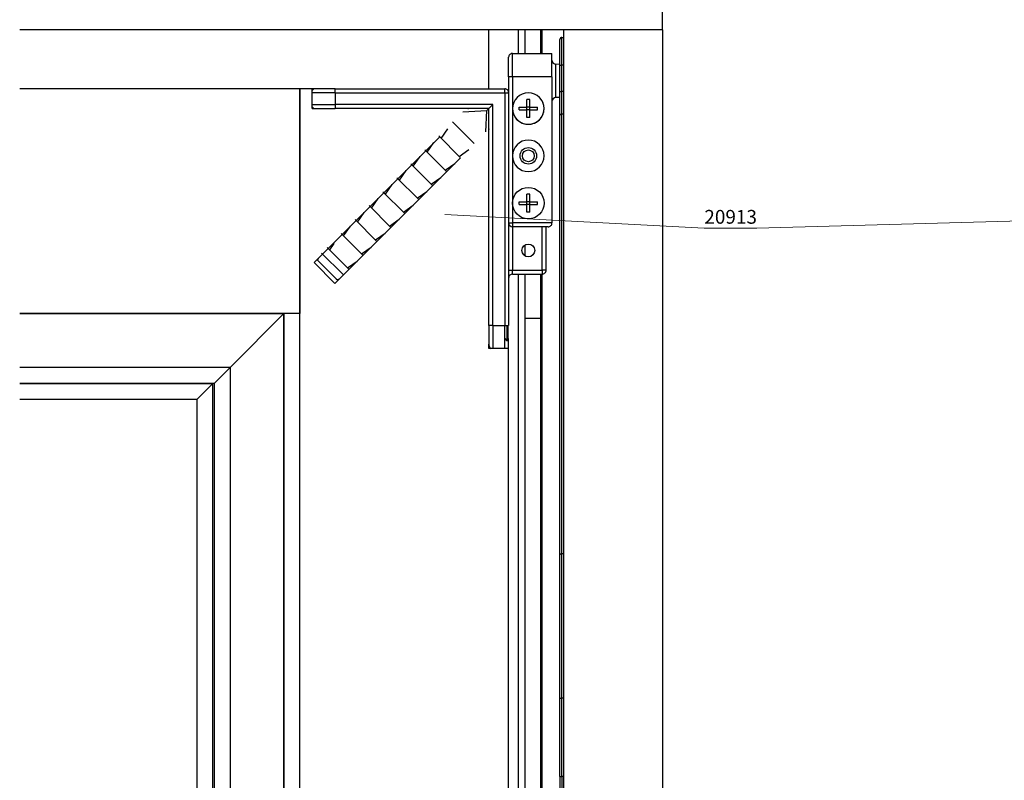
# Model space of a CAD drawing. Extents: x -389 to 404, y -600 to 794.
# Drawn here: x -95 to 154, y 476 to 669 of the extents above; entities that cross this region are included whole.
import ezdxf
from ezdxf.enums import TextEntityAlignment as Align

# ---------------------------------------------------------------- set-up
doc = ezdxf.new("R2010")
doc.units = 0
doc.layers.add('HAWA1', color=2, linetype='CONTINUOUS', lineweight=0)
doc.layers.add('Hawa5', color=1, linetype='CONTINUOUS')
doc.layers.add('Hawa6', color=3, linetype='CONTINUOUS')
doc.styles.get("Standard").update_dxf_attribs({"font": 'isocp.shx'})

msp = doc.modelspace()

# ---------------------------------------------------------------- linework, layer by layer
at = {"layer": 'HAWA1', "color": 2}
for points in [[(250.618182, 620.377447), (91.732387, 615.96485), (78.370074, 615.96485)], [(12.507594, 619.469488), (78.370074, 615.96485), (91.732387, 615.96485)]]:
    msp.add_lwpolyline(points, dxfattribs=at)
at = {"layer": 'Hawa5', "color": 1}
for p, q in [((67.722763, 666.334845), (67.722763, 695.334845)), ((67.722763, 666.334845), (-95.332504, 666.334845)), ((42.722763, -588.665132), (42.722763, 666.334845)), ((67.722763, 666.334845), (67.722763, -588.665132)), ((-24.27739, 651.334845), (-95.332504, 651.334845)), ((-24.27739, 201.334967), (-24.27739, 651.334967)), ((-24.27739, 651.334845), (-24.27739, 594.334845)), ((11.23027, 639.12879), (-20.639816, 607.258673)), ((16.516525, 633.842535), (-15.3535, 601.972418)), ((31.222763, 392.259771), (31.222763, 604.334845)), ((37.222763, 392.259771), (37.222763, 604.334845)), ((-24.27739, 594.334845), (-95.332504, 594.334845)), ((-95.332504, 594.334845), (-28.27739, 594.334845)), ((-28.27739, 594.334967), (-28.27739, 104.335089)), ((-28.27739, 108.335089), (-28.27739, 594.334967)), ((28.722641, 317.334479), (28.722641, 585.506231)), ((-95.332504, 580.759283), (-41.853104, 580.759283)), ((-41.852737, 121.910406), (-41.852737, 580.759527)), ((-45.990311, 576.622076), (-95.332504, 576.622076)), ((-95.332504, 576.622076), (-46.332504, 576.622076)), ((-46.332504, 126.048163), (-46.332504, 576.622076)), ((-45.99028, 576.621954), (-45.99028, 126.047979)), ((-95.332504, 572.622076), (-50.332504, 572.622076)), ((-50.332504, 130.048163), (-50.332504, 572.622076))]:
    msp.add_line(p, q, dxfattribs=at)
at = {"layer": 'Hawa5', "color": 1, "ltscale": 0.375}
msp.add_line((23.70726, 651.334845), (23.70726, 666.334845), dxfattribs=at)
at = {"layer": 'Hawa5', "color": 1, "ltscale": 0.374997}
msp.add_line((23.722763, 651.334845), (23.722763, 666.334723), dxfattribs=at)
at = {"layer": 'Hawa5', "color": 1, "ltscale": 0.149997}
msp.add_line((31.222763, 660.334845), (31.222763, 666.334723), dxfattribs=at)
at = {"layer": 'Hawa5', "color": 1, "ltscale": 0.1}
msp.add_line((-24.27739, 651.334967), (-28.27739, 651.334967), dxfattribs=at)
at = {"layer": 'Hawa5', "color": 1, "ltscale": 0.079286}
msp.add_line((-21.105942, 651.334967), (-24.27739, 651.334967), dxfattribs=at)
at = {"layer": 'Hawa5', "color": 1, "ltscale": 0.067085}
msp.add_line((-18.593979, 651.334845), (-21.277359, 651.334845), dxfattribs=at)
at = {"layer": 'Hawa5', "color": 1, "ltscale": 0.125}
for p, q in [((-21.105942, 646.334845), (-21.105942, 651.334845)), ((28.722641, 585.506231), (23.722641, 585.506231))]:
    msp.add_line(p, q, dxfattribs=at)
at = {"layer": 'Hawa5', "color": 1, "ltscale": 0.026517}
msp.add_line((-21.105942, 646.334845), (-20.045242, 646.334845), dxfattribs=at)
at = {"layer": 'Hawa5', "color": 1, "ltscale": 0.186898}
msp.add_line((-20.639816, 607.258673), (-15.3535, 601.972418), dxfattribs=at)
at = {"layer": 'Hawa5', "color": 1, "ltscale": 0.479973}
msp.add_line((-28.27739, 594.334967), (-41.853104, 580.759283), dxfattribs=at)
at = {"layer": 'Hawa5', "color": 1, "ltscale": 0.47996}
msp.add_line((-28.27739, 594.334845), (-41.852737, 580.759527), dxfattribs=at)
at = {"layer": 'Hawa5', "color": 1, "ltscale": 0.02652}
msp.add_line((23.722641, 585.506231), (23.722641, 586.567022), dxfattribs=at)
at = {"layer": 'Hawa5', "color": 1, "ltscale": 0.146272}
msp.add_line((-45.989944, 576.62232), (-41.852737, 580.759527), dxfattribs=at)
at = {"layer": 'Hawa5', "color": 1, "ltscale": 0.141395}
msp.add_line((-50.332504, 572.622076), (-46.333267, 576.621344), dxfattribs=at)
at = {"layer": 'Hawa6', "color": 3, "ltscale": 0.149997}
for p, q in [((32.926498, 660.334845), (32.926437, 666.334723)), ((36.926498, 660.334845), (36.926437, 666.334723)), ((37.222763, 660.334845), (37.222763, 666.334723))]:
    msp.add_line(p, q, dxfattribs=at)
at = {"layer": 'Hawa6', "color": 3, "ltscale": 0.1}
for p, q in [((36.926437, 666.334723), (32.926437, 666.334723)), ((32.926498, 660.334845), (36.926498, 660.334845)), ((32.926559, 604.334845), (36.926559, 604.334845)), ((32.926559, 593.161993), (36.926559, 593.161993))]:
    msp.add_line(p, q, dxfattribs=at)
at = {"layer": 'Hawa6', "color": 3}
for p, q in [((67.722763, 666.334845), (42.722763, 666.334845)), ((28.722641, 654.334845), (28.722641, 617.334845)), ((39.722641, 654.334845), (39.722641, 617.334845)), ((-15.277359, 651.334845), (27.722641, 651.334845)), ((-15.277359, 650.334845), (27.722641, 650.334845)), ((27.722641, 650.334845), (27.722641, 591.334845)), ((28.722641, 650.334845), (28.722641, 591.334845)), ((24.722641, 647.334845), (-15.277359, 647.334845)), ((24.722641, 591.334845), (24.722641, 647.334845)), ((23.722641, 646.334845), (-15.277359, 646.334845)), ((23.722641, 591.334845), (23.722641, 646.334845)), ((41.722763, 533.084845), (41.722763, 643.280768)), ((42.222763, 533.406256), (42.222763, 643.602179)), ((32.926743, 399.178351), (32.926559, 593.161993)), ((36.926743, 392.259772), (36.926559, 593.161993)), ((41.722763, 496.735235), (41.722763, 533.084845)), ((42.222763, 496.735235), (42.222763, 533.406256)), ((41.722763, 476.932989), (41.722763, 189.792975)), ((42.222763, 476.932989), (42.222763, 189.792975))]:
    msp.add_line(p, q, dxfattribs=at)
at = {"layer": 'Hawa6', "color": 3, "ltscale": 0.163751}
msp.add_line((41.722763, 657.334845), (41.722763, 663.884894), dxfattribs=at)
at = {"layer": 'Hawa6', "color": 3, "ltscale": 0.176251}
msp.add_line((42.222763, 657.334845), (42.222763, 664.384894), dxfattribs=at)
at = {"layer": 'Hawa6', "color": 3, "ltscale": 0.0125}
for p, q in [((42.222763, 664.384894), (42.722763, 664.384894)), ((41.722763, 657.334845), (42.222763, 657.334845)), ((42.722763, 657.334845), (42.222763, 657.334845)), ((41.722763, 650.676642), (42.222763, 650.676642)), ((42.722763, 650.676642), (42.222763, 650.676642)), ((42.722763, 644.891485), (42.222763, 644.891485)), ((42.722763, 533.406256), (42.222763, 533.406256)), ((41.722763, 496.735235), (42.222763, 496.735235)), ((42.722763, 496.735235), (42.222763, 496.735235)), ((41.722763, 476.935187), (42.222763, 476.935187)), ((42.722763, 476.935187), (42.222763, 476.935187))]:
    msp.add_line(p, q, dxfattribs=at)
at = {"layer": 'Hawa6', "color": 3, "ltscale": 0.15}
for p, q in [((29.722641, 654.334845), (29.722641, 660.334845)), ((39.722641, 654.334845), (39.722641, 660.334845))]:
    msp.add_line(p, q, dxfattribs=at)
at = {"layer": 'Hawa6', "color": 3, "ltscale": 0.25}
for p, q in [((29.722641, 660.334845), (39.722641, 660.334845)), ((39.722641, 654.334845), (29.722641, 654.334845)), ((39.722641, 617.334845), (29.722641, 617.334845))]:
    msp.add_line(p, q, dxfattribs=at)
at = {"layer": 'Hawa6', "color": 3, "ltscale": 0.125}
for p, q in [((28.722641, 654.334845), (28.722641, 659.334845)), ((-15.277359, 651.334845), (-20.277359, 651.334845)), ((-20.277359, 646.334845), (-15.277359, 646.334845)), ((29.722641, 622.334845), (29.722641, 617.334845)), ((23.722641, 591.334845), (23.722641, 586.334845))]:
    msp.add_line(p, q, dxfattribs=at)
at = {"layer": 'Hawa6', "color": 3, "ltscale": 0.105908}
for p, q in [((40.696457, 653.334845), (40.696457, 657.571173)), ((40.696457, 649.098517), (40.696457, 653.334845))]:
    msp.add_line(p, q, dxfattribs=at)
at = {"layer": 'Hawa6', "color": 3, "ltscale": 0.025666}
for p, q in [((41.722763, 657.544317), (40.696457, 657.571173)), ((41.722763, 649.125372), (40.696457, 649.098517))]:
    msp.add_line(p, q, dxfattribs=at)
at = {"layer": 'Hawa6', "color": 3, "ltscale": 0.166455}
for p, q in [((41.722763, 650.676642), (41.722763, 657.334845)), ((42.222763, 650.676642), (42.222763, 657.334845))]:
    msp.add_line(p, q, dxfattribs=at)
at = {"layer": 'Hawa6', "color": 3, "ltscale": 0.025}
for p, q in [((29.722641, 654.334845), (28.722641, 654.334845)), ((-15.277359, 650.334845), (-15.277359, 651.334845)), ((27.722641, 650.334845), (27.722641, 651.334845)), ((27.722641, 650.334845), (28.722641, 650.334845)), ((-15.277359, 647.334845), (-15.277359, 646.334845)), ((28.722641, 617.334845), (29.722641, 617.334845)), ((29.722641, 617.334845), (29.722641, 616.334845)), ((28.722641, 605.334845), (29.722641, 605.334845)), ((29.722641, 604.334845), (29.722641, 605.334845)), ((37.222641, 605.334845), (37.222641, 604.334845)), ((38.222641, 605.334845), (37.222641, 605.334845)), ((24.722641, 591.334845), (23.722641, 591.334845)), ((27.722641, 591.334845), (28.722641, 591.334845))]:
    msp.add_line(p, q, dxfattribs=at)
at = {"layer": 'Hawa6', "color": 3, "ltscale": 0.2}
msp.add_line((29.722641, 654.334845), (29.722641, 646.334845), dxfattribs=at)
at = {"layer": 'Hawa6', "color": 3, "ltscale": 0.145705}
for p, q in [((-15.277359, 650.334845), (-21.105576, 650.334845)), ((-21.105576, 647.334845), (-15.277359, 647.334845))]:
    msp.add_line(p, q, dxfattribs=at)
at = {"layer": 'Hawa6', "color": 3, "ltscale": 0.075}
for p, q in [((-15.277359, 650.334845), (-15.277359, 647.334845)), ((24.722641, 591.334845), (27.722641, 591.334845))]:
    msp.add_line(p, q, dxfattribs=at)
at = {"layer": 'Hawa6', "color": 3, "ltscale": 0.00127}
for p, q in [((28.403854, 651.0669), (28.454636, 651.0669)), ((28.454636, 651.0669), (28.454636, 651.016119))]:
    msp.add_line(p, q, dxfattribs=at)
at = {"layer": 'Hawa6', "color": 3, "ltscale": 0.152664}
msp.add_line((41.722763, 644.570074), (41.722763, 650.676642), dxfattribs=at)
at = {"layer": 'Hawa6', "color": 3, "ltscale": 0.144629}
msp.add_line((42.222763, 644.891485), (42.222763, 650.676642), dxfattribs=at)
at = {"layer": 'Hawa6', "color": 3, "ltscale": 0.035355}
msp.add_line((23.722641, 646.334845), (24.722641, 647.334845), dxfattribs=at)
at = {"layer": 'Hawa6', "color": 3, "ltscale": 0.01825}
for p, q in [((34.087631, 648.634894), (33.357651, 648.634894)), ((31.422653, 645.969854), (31.422653, 646.699835)), ((34.087631, 646.699835), (33.357651, 646.699835)), ((33.357651, 645.969854), (33.357651, 646.699835)), ((34.087631, 645.969854), (33.357651, 645.969854)), ((34.087631, 645.969854), (34.087631, 646.699835)), ((36.022629, 645.969854), (36.022629, 646.699835)), ((34.087631, 644.034918), (33.357651, 644.034918)), ((34.087631, 624.634894), (33.357651, 624.634894)), ((31.422653, 621.969854), (31.422653, 622.699835)), ((34.087631, 622.699835), (33.357651, 622.699835)), ((33.357651, 621.969854), (33.357651, 622.699835)), ((34.087631, 621.969854), (34.087631, 622.699835)), ((36.022629, 621.969854), (36.022629, 622.699835)), ((34.087631, 621.969854), (33.357651, 621.969854)), ((34.087631, 620.034918), (33.357651, 620.034918))]:
    msp.add_line(p, q, dxfattribs=at)
at = {"layer": 'Hawa6', "color": 3, "ltscale": 0.048376}
for p, q in [((33.357651, 646.699835), (33.357651, 648.634894)), ((34.087631, 646.699835), (34.087631, 648.634894)), ((33.357651, 622.699835), (33.357651, 624.634894)), ((34.087631, 622.699835), (34.087631, 624.634894))]:
    msp.add_line(p, q, dxfattribs=at)
at = {"layer": 'Hawa6', "color": 3, "ltscale": 0.15405}
msp.add_line((17.070785, 645.481329), (23.222641, 645.834845), dxfattribs=at)
at = {"layer": 'Hawa6', "color": 3, "ltscale": 0.13519}
msp.add_line((22.912338, 640.436163), (23.222641, 645.834845), dxfattribs=at)
at = {"layer": 'Hawa6', "color": 3, "ltscale": 0.017678}
msp.add_line((23.222641, 645.834845), (23.722641, 646.334845), dxfattribs=at)
at = {"layer": 'Hawa6', "color": 3, "ltscale": 0.299786}
for p, q in [((29.722641, 646.3263), (29.722641, 634.334845)), ((29.722641, 634.3263), (29.722641, 622.334845))]:
    msp.add_line(p, q, dxfattribs=at)
at = {"layer": 'Hawa6', "color": 3, "ltscale": 0.048375}
for p, q in [((31.422653, 646.699835), (33.357651, 646.699835)), ((31.422653, 645.969854), (33.357651, 645.969854)), ((34.087631, 646.699835), (36.022629, 646.699835)), ((34.087631, 645.969854), (36.022629, 645.969854)), ((31.422653, 622.699835), (33.357651, 622.699835)), ((34.087631, 622.699835), (36.022629, 622.699835)), ((31.422653, 621.969854), (33.357651, 621.969854)), ((34.087631, 621.969854), (36.022629, 621.969854))]:
    msp.add_line(p, q, dxfattribs=at)
at = {"layer": 'Hawa6', "color": 3, "ltscale": 0.048373}
for p, q in [((33.357651, 644.034918), (33.357651, 645.969854)), ((34.087631, 644.034918), (34.087631, 645.969854)), ((33.357651, 620.034918), (33.357651, 621.969854)), ((34.087631, 620.034918), (34.087631, 621.969854))]:
    msp.add_line(p, q, dxfattribs=at)
at = {"layer": 'Hawa6', "color": 3, "ltscale": 0.032233}
for p, q in [((41.722763, 643.280768), (41.722763, 644.570074)), ((42.222763, 643.602179), (42.222763, 644.891485))]:
    msp.add_line(p, q, dxfattribs=at)
at = {"layer": 'Hawa6', "color": 3, "ltscale": 0.192452}
for p, q in [((14.509811, 642.920294), (19.953171, 637.476935)), ((10.974289, 639.384771), (16.417648, 633.941412)), ((3.903183, 632.313727), (9.346542, 626.870367)), ((0.36766, 628.778204), (5.81102, 623.334845)), ((-6.703384, 621.707037), (-1.260025, 616.263678)), ((-10.238937, 618.171515), (-4.795548, 612.728155)), ((-13.77449, 614.635992), (-8.331131, 609.192633)), ((-18.724228, 609.686285), (-13.280869, 604.242926)), ((-17.310013, 611.10047), (-11.866653, 605.65711))]:
    msp.add_line(p, q, dxfattribs=at)
at = {"layer": 'Hawa6', "color": 3, "ltscale": 0.074809}
msp.add_line((11.597641, 638.761358), (13.314011, 641.21253), dxfattribs=at)
at = {"layer": 'Hawa6', "color": 3, "ltscale": 0.074808}
for p, q in [((8.062119, 635.225836), (9.778427, 637.677008)), ((4.526596, 631.690313), (6.242905, 634.141485)), ((12.613571, 630.674322), (15.064743, 632.390631)), ((0.991074, 628.154791), (2.707382, 630.605963)), ((9.078049, 627.1388), (11.529221, 628.855108)), ((5.542526, 623.603277), (7.993698, 625.319586)), ((-6.079971, 621.083624), (-4.363663, 623.534796)), ((-13.151077, 614.012579), (-11.434738, 616.463751)), ((-5.064102, 612.99671), (-2.61293, 614.713019)), ((-8.599625, 609.461188), (-6.148453, 611.177496))]:
    msp.add_line(p, q, dxfattribs=at)
at = {"layer": 'Hawa6', "color": 3, "ltscale": 0.192453}
msp.add_line((7.438705, 635.849249), (12.882126, 630.40589), dxfattribs=at)
at = {"layer": 'Hawa6', "color": 3, "ltscale": 0.074807}
for p, q in [((16.149155, 634.209845), (18.600265, 635.926153)), ((-9.615524, 617.548102), (-7.899246, 619.999273)), ((2.007004, 620.067755), (4.458115, 621.784063)), ((-1.528519, 616.532232), (0.922592, 618.248541)), ((-12.135147, 605.925665), (-9.684006, 607.641974))]:
    msp.add_line(p, q, dxfattribs=at)
at = {"layer": 'Hawa6', "color": 3, "ltscale": 0.074805}
msp.add_line((-2.544449, 624.619269), (-0.82814, 627.070318), dxfattribs=at)
at = {"layer": 'Hawa6', "color": 3, "ltscale": 0.192454}
msp.add_line((-3.167862, 625.242682), (2.275497, 619.7992), dxfattribs=at)
at = {"layer": 'Hawa6', "color": 3, "ltscale": 0.275}
for p, q in [((29.722641, 616.334845), (29.722641, 605.334845)), ((37.222641, 605.334845), (37.222641, 616.334845)), ((38.222641, 605.334845), (38.222641, 616.334845))]:
    msp.add_line(p, q, dxfattribs=at)
at = {"layer": 'Hawa6', "color": 3, "ltscale": 0.225}
msp.add_line((38.722641, 616.334845), (29.722641, 616.334845), dxfattribs=at)
at = {"layer": 'Hawa6', "color": 3, "ltscale": 0.048822}
msp.add_line((-16.6866, 610.477057), (-15.566513, 612.076788), dxfattribs=at)
at = {"layer": 'Hawa6', "color": 3, "ltscale": 0.005081}
msp.add_line((-15.566513, 612.076788), (-15.627975, 612.270514), dxfattribs=at)
at = {"layer": 'Hawa6', "color": 3, "ltscale": 0.070602}
msp.add_line((32.926498, 608.922857), (32.926498, 611.746954), dxfattribs=at)
at = {"layer": 'Hawa6', "color": 3, "ltscale": 0.016795}
for p, q in [((-19.759506, 607.893072), (-19.423599, 608.474859)), ((-14.719101, 602.852667), (-14.137314, 603.188604))]:
    msp.add_line(p, q, dxfattribs=at)
at = {"layer": 'Hawa6', "color": 3, "ltscale": 0.167296}
msp.add_line((-19.759506, 607.893072), (-15.027603, 603.161261), dxfattribs=at)
at = {"layer": 'Hawa6', "color": 3, "ltscale": 0.1875}
for p, q in [((29.722641, 605.334845), (37.222641, 605.334845)), ((29.722641, 604.334845), (37.222641, 604.334845))]:
    msp.add_line(p, q, dxfattribs=at)
at = {"layer": 'Hawa6', "color": 3, "ltscale": 0.010909}
msp.add_line((-15.027603, 603.161261), (-14.719101, 602.852667), dxfattribs=at)
at = {"layer": 'Hawa6', "color": 3, "ltscale": 0.279321}
for p, q in [((32.926559, 593.161993), (32.926559, 604.334845)), ((36.926559, 593.161993), (36.926559, 604.334845))]:
    msp.add_line(p, q, dxfattribs=at)
at = {"layer": 'Hawa6', "color": 3, "ltscale": 0.145706}
for p, q in [((24.722641, 591.334845), (24.722641, 585.506598)), ((27.722641, 585.506598), (27.722641, 591.334845))]:
    msp.add_line(p, q, dxfattribs=at)
at = {"layer": 'Hawa6', "color": 3, "ltscale": 0.085568}
for p, q in [((28.272629, 591.334967), (28.272629, 587.912237)), ((28.552658, 591.334967), (28.552658, 587.912237))]:
    msp.add_line(p, q, dxfattribs=at)
at = {"layer": 'Hawa6', "color": 3, "ltscale": 0.019446}
msp.add_line((27.722641, 587.984869), (28.272629, 587.43482), dxfattribs=at)
at = {"layer": 'Hawa6', "color": 3, "ltscale": 0.011935}
for p, q in [((28.272629, 587.912237), (28.272629, 587.43482)), ((28.552658, 587.912237), (28.552658, 587.43482))]:
    msp.add_line(p, q, dxfattribs=at)
at = {"layer": 'Hawa6', "color": 3, "ltscale": 0.007001}
msp.add_line((28.552658, 587.43482), (28.272629, 587.43482), dxfattribs=at)
at = {"layer": 'Hawa6', "color": 3, "ltscale": 0.002509}
msp.add_line((28.372665, 587.435187), (28.372665, 587.334845), dxfattribs=at)
at = {"layer": 'Hawa6', "color": 3, "ltscale": 0.062802}
msp.add_line((28.722641, 585.506109), (28.722641, 588.018194), dxfattribs=at)
at = {"layer": 'Hawa6', "color": 3, "ltscale": 0.495001}
for p, q in [((41.722763, 476.935187), (41.722763, 496.735235)), ((42.222763, 476.935187), (42.222763, 496.735235))]:
    msp.add_line(p, q, dxfattribs=at)
at = {"layer": 'Hawa6', "color": 3, "ltscale": 0.000145}
msp.add_line((42.216965, 476.932989), (42.222763, 476.932989), dxfattribs=at)
at = {"layer": 'Hawa6', "color": 3}
for centre, radius in [((33.722641, 634.334845), 2.1), ((33.722641, 634.334845), 1.5), ((33.722641, 622.334845), 4), ((33.722641, 610.334845), 1.621)]:
    msp.add_circle(centre, radius, dxfattribs=at)
for centre, radius, start, end in [((42.222763, 663.884894), 0.5, 90.000003, 180.00000498), ((29.722641, 659.334845), 1, 90.000003, 180.00000498), ((40.722641, 658.570929), 1, 180.00000498, 268.500009), ((-20.277359, 650.334845), 1, 90.000003, 145.950296), ((27.722641, 650.334845), 1, 0, 90.000003), ((33.722641, 646.334845), 4, 180.123017, 180), ((33.722641, 646.334845), 4, 180.061709, 61.352102), ((40.722641, 648.098883), 1, 91.500001, 180.00000498), ((-20.277359, 647.334845), 1, 214.049648, 269.999997), ((33.722641, 634.334845), 4, 180.123017, 180), ((29.722641, 617.334845), 1, 180.00000498, 270.000001), ((38.722641, 617.334845), 1, 269.999997, 0), ((37.222641, 605.334845), 1, 270.000001, 0.00000996), ((29.722641, 603.334845), 1, 90.000003, 180.00000498), ((24.722641, 586.334845), 1, 180.00000895, 235.950323)]:
    msp.add_arc(centre, radius, start, end, dxfattribs=at)
for centre in [(42.222763, 644.570074), (42.222763, 533.084845)]:
    msp.add_ellipse(centre, major_axis=(-0.5, 0), ratio=0.642788, start_param=4.7123889923, end_param=6.283185482, dxfattribs=at)
for p in [(18.471848, 646.334845), (23.722641, 641.084112)]:
    msp.add_point(p, dxfattribs=at)

# ---------------------------------------------------------------- texts
at = {"layer": 'HAWA1', "width": 1.194962}
msp.add_text('20913', height=3.5, dxfattribs=at).set_placement((78.370074, 617.113653), (91.732387, 617.113653), align=Align.FIT)

doc.saveas('drawing.dxf')
